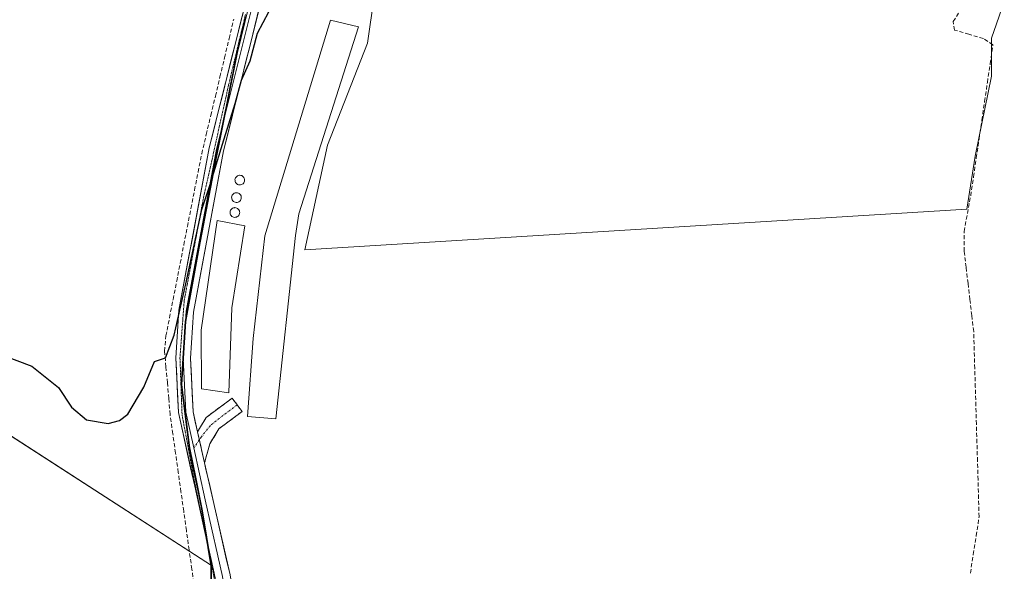
# Model space of a CAD drawing. Units: metres. Extents: x 608627 to 612129, y 4652932 to 4655299.
# Drawn here: x 608899 to 609145, y 4654600 to 4654738 of the extents above; entities that cross this region are included whole.
import ezdxf

# ---------------------------------------------------------------- set-up
doc = ezdxf.new("R2010")
doc.units = ezdxf.units.M
doc.header["$MEASUREMENT"] = 0
for name, pattern in [('TRAZO_Y_PUNTO', [1, 0.5, -0.25, 0, -0.25]), ('TRAZOS2', [0.375, 0.25, -0.125]), ('TRAZOSX2', [1.5, 1, -0.5])]:
    doc.linetypes.add(name, pattern=pattern)
for name, color, linetype, lineweight in [('Camino', 19, 'TRAZOSX2', 0), ('Camino Cxs', 19, 'Continuous', 0), ('Camino eje', 19, 'TRAZO_Y_PUNTO', 0), ('Corriente artificial lineal', 5, 'TRAZOSX2', 13), ('Cultivos herbáceos CxS', 92, 'Continuous', 0), ('Cultivos leñosos CxS', 92, 'Continuous', 0), ('Curva de nivel maestra', 36, 'Continuous', 30), ('Edificación industrial', 135, 'Continuous', 13), ('Edificación industrial Cxs', 135, 'Continuous', 13), ('Layer 0', 7, 'Continuous', 0), ('Municipio', 9, 'Continuous', 13), ('Municipio CxS', 142, 'Continuous', 0), ('Silo', 1, 'Continuous', 0), ('Silo Cxs', 1, 'Continuous', 0), ('Vía pecuaria eje', 92, 'TRAZOS2', 0)]:
    doc.layers.add(name, color=color, linetype=linetype, lineweight=lineweight)

# ---------------------------------------------------------------- blocks, each defined once
blk = doc.blocks.new('*U151')
at = {"layer": 'Cultivos leñosos CxS', "color": 92, "linetype": 'Continuous', "lineweight": 0}
blk.add_polyline3d([(609020.0231, 4654909.8931, 323.1406), (609006.7325, 4654886.2235, 323.3301), (608989.8821, 4654857.0337, 323.512), (608983.1119, 4654837.7637, 323.8871), (608974.3713, 4654811.2143, 323.829), (608974.3213, 4654810.9845, 323.832), (608968.1709, 4654785.7249, 324.2722), (608959.6005, 4654756.3853, 324.423), (608953.1597, 4654729.7359, 324.9465), (608947.8593, 4654703.4863, 325.396), (608943.5389, 4654680.8067, 325.4804), (608940.1787, 4654662.4669, 325.5351), (608939.2181, 4654646.6973, 325.7464), (608940.3669, 4654637.3949, 325.6807), (608941.1779, 4654630.8275, 325.8277), (608942.6841, 4654623.4959, 325.9601), (608944.4077, 4654615.1081, 326.322), (608946.6075, 4654601.4085, 325.9814), (608896.3149, 4654633.9859, 325.3227)], dxfattribs=at)
blk = doc.blocks.new('*U160')
at = {"layer": 'Cultivos leñosos CxS', "color": 92, "linetype": 'Continuous', "lineweight": 0}
for points in [[(608926.6971, 4654509.4142, 326.9988), (608902.7765, 4654521.3312, 326.52), (608874.8977, 4654536.5069, 326.4875), (608828.0293, 4654563.5688, 326.6928), (608826.6763, 4654564.3481, 326.8025), (608829.7303, 4654567.4021, 326.5118), (608839.3571, 4654583.4463, 326.2949), (608845.7751, 4654602.6993, 326.009), (608854.5997, 4654628.3699, 325.8298), (608860.1111, 4654644.9033, 325.8124), (608862.6223, 4654652.4363, 325.6669), (608896.3149, 4654633.9859, 325.3227), (608946.6075, 4654601.4085, 325.9814), (608946.5985, 4654597.6223, 325.9668), (608946.5971, 4654597.0185, 325.9634), (608946.5971, 4654590.9885, 325.941), (608946.0235, 4654585.7949, 325.9979), (608945.5569, 4654581.5689, 326.1018), (608943.4567, 4654564.8891, 326.7317), (608940.4765, 4654547.0595, 326.7646), (608935.1761, 4654531.7395, 326.7667), (608930.2457, 4654518.2097, 326.8053), (608926.6971, 4654509.4142, 326.9988)], [(608875.3123, 4654435.2503, 327.2279), (608875.3125, 4654444.3869, 326.8762), (608854.8899, 4654449.2237, 326.9703), (608856.5027, 4654471.7961, 326.7157), (608847.0032, 4654539.8869, 326.4217), (608869.4803, 4654526.912, 326.3017), (608869.5459, 4654526.8752, 326.3023), (608897.6359, 4654511.5851, 326.4193), (608897.7323, 4654511.5349, 326.4227), (608923.3827, 4654498.7547, 327.1058), (608923.4338, 4654498.7293, 327.1082), (608922.2855, 4654493.9399, 327.2614), (608921.8455, 4654492.0601, 327.3458), (608917.7551, 4654480.9805, 327.6347), (608916.9351, 4654478.7507, 327.6952), (608914.0549, 4654465.4805, 327.9417), (608912.7143, 4654442.3211, 328.1974), (608913.0285, 4654437.7107, 328.1333), (608875.3123, 4654435.2503, 327.2279)]]:
    blk.add_polyline3d(points, close=True, dxfattribs=at)
blk = doc.blocks.new('*U166')
at = {"layer": 'Cultivos herbáceos CxS', "color": 92, "linetype": 'Continuous', "lineweight": 0}
blk.add_polyline3d([(608946.5985, 4654597.6223, 325.9668), (608946.6075, 4654601.4085, 325.9814), (608944.4077, 4654615.1081, 326.322), (608942.6841, 4654623.4959, 325.9601), (608941.1779, 4654630.8275, 325.8277), (608940.3669, 4654637.3949, 325.6807), (608939.2181, 4654646.6973, 325.7464), (608940.1787, 4654662.4669, 325.5351), (608943.5389, 4654680.8067, 325.4804), (608947.8593, 4654703.4863, 325.396), (608953.1597, 4654729.7359, 324.9465), (608959.6005, 4654756.3853, 324.423), (608968.1709, 4654785.7249, 324.2722), (608974.3213, 4654810.9845, 323.832), (608974.3713, 4654811.2143, 323.829), (608983.1119, 4654837.7637, 323.8871), (608989.8821, 4654857.0337, 323.512), (609006.7325, 4654886.2235, 323.3301), (609020.0231, 4654909.8931, 323.1406)], dxfattribs=at)
blk.add_polyline3d([(608969.9419, 4654680.4069, 327.5196), (609135.5163, 4654690.5209, 327.7537), (609137.6313, 4654703.8129, 327.767), (609141.7137, 4654723.7695, 327.6973), (609141.7139, 4654733.2943, 327.7282), (609144.8891, 4654742.3655, 327.7799), (609143.4139, 4654749.9053, 327.4931), (609132.9907, 4654746.4309, 327.015), (609018.8721, 4654816.2297, 325.8863), (609003.3607, 4654819.5533, 325.631), (608997.8205, 4654798.5023, 326.3502), (608991.1725, 4654778.5593, 325.8971), (608988.9561, 4654755.2921, 326.6177), (608985.6317, 4654732.0253, 327.0759), (608975.6597, 4654706.5421, 326.9799), (608969.9419, 4654680.4069, 327.5196)], close=True, dxfattribs=at)
blk = doc.blocks.new('*U179')
at = {"layer": 'Municipio CxS', "color": 142, "linetype": 'Continuous', "lineweight": 0}
blk.add_polyline3d([(608955.1367, 4654738.6, 324.2755), (608954.0633, 4654734.16, 324.3461), (608952.99, 4654729.72, 324.4914), (608952.1067, 4654725.345, 324.594), (608951.2233, 4654720.97, 324.654), (608950.34, 4654716.595, 324.6967), (608949.4567, 4654712.22, 324.676), (608948.5733, 4654707.845, 324.7686), (608947.69, 4654703.47, 325.0426), (608946.824, 4654698.934, 324.9737), (608945.958, 4654694.398, 324.9715), (608945.092, 4654689.862, 324.9506), (608944.226, 4654685.326, 324.9958), (608943.36, 4654680.79, 325.0513), (608942.5225, 4654676.205, 325.111), (608941.685, 4654671.62, 325.1592), (608940.8475, 4654667.035, 325.1683), (608940.01, 4654662.45, 325.183), (608939.7675, 4654658.5075, 325.2869), (608939.525, 4654654.565, 325.4054), (608939.2825, 4654650.6225, 325.3245), (608939.04, 4654646.68, 325.257), (608939.53, 4654642.7125, 325.3292), (608940.02, 4654638.745, 325.4257), (608940.51, 4654634.7775, 325.459), (608941, 4654630.81, 325.4974), (608941.81, 4654626.88, 325.5524), (608942.62, 4654622.95, 325.6298), (608943.43, 4654619.02, 325.687), (608944.24, 4654615.09, 325.7241), (608944.97, 4654610.5233, 325.7086), (608945.7, 4654605.9567, 325.7595), (608946.43, 4654601.39, 325.8209), (608946.42, 4654597.01, 325.8917)], dxfattribs=at)

msp = doc.modelspace()

# ---------------------------------------------------------------- linework, layer by layer
at = {"layer": 'Camino', "color": 19, "linetype": 'TRAZOSX2', "lineweight": 0}
for points in [[(608943.13, 4654634.85), (608945.28, 4654638.46), (608951.78, 4654643.28), (608953.03, 4654641.61)], [(608953.03, 4654641.61), (608954.27, 4654639.93), (608948.44, 4654635.61), (608946.21, 4654631.85), (608944.89, 4654627.1)]]:
    msp.add_lwpolyline(points, dxfattribs=at)
at = {"layer": 'Camino Cxs', "color": 19, "linetype": 'Continuous', "lineweight": 0}
msp.add_lwpolyline([(608943.13, 4654634.85), (608944.89, 4654627.1)], dxfattribs=at)
msp.add_polyline3d([(608944.89, 4654627.1, 325.93), (608944.15, 4654630.38, 325.8), (608944.01, 4654630.98, 325.78), (608943.13, 4654634.85, 325.65), (608945.28, 4654638.46, 325.87), (608948.53, 4654640.87, 326.26), (608951.78, 4654643.28, 326.1), (608954.27, 4654639.93, 326.29), (608951.36, 4654637.77, 326.64), (608948.44, 4654635.61, 326.5), (608946.21, 4654631.85, 325.98), (608944.89, 4654627.1, 325.93)], close=True, dxfattribs=at)
at = {"layer": 'Camino eje', "color": 19, "linetype": 'TRAZO_Y_PUNTO', "lineweight": 0}
for points in [[(608953.03, 4654641.61), (608948.63, 4654638.3), (608946.35, 4654636.45), (608944.08, 4654633.64), (608943.57, 4654632.9)], [(608943.57, 4654632.9), (608942.18, 4654630.85)]]:
    msp.add_lwpolyline(points, dxfattribs=at)
at = {"layer": 'Corriente artificial lineal', "color": 5, "linetype": 'TRAZOSX2', "lineweight": 13}
for points in [[(609136.41, 4654599.55, 328.39), (609137.14, 4654604.23, 328.47), (609137.86, 4654608.92, 328.47), (609138.59, 4654613.6, 328.25), (609138.45, 4654618.24, 328.2), (609138.32, 4654622.87, 328.16), (609138.18, 4654627.51, 328.12), (609138.05, 4654632.14, 328.1), (609137.91, 4654636.78, 328.07), (609137.77, 4654641.41, 328.03), (609137.64, 4654646.05, 328.06), (609137.5, 4654650.68, 328.05), (609137.37, 4654655.32, 327.99), (609137.23, 4654659.95, 328), (609136.76, 4654663.97, 327.98), (609136.28, 4654667.98, 327.91), (609135.81, 4654672, 327.9), (609135.33, 4654676.01, 327.92), (609134.86, 4654680.03, 327.92), (609134.83, 4654685, 327.87), (609135.66, 4654689.46, 327.75), (609136.49, 4654693.92, 327.61), (609137.19, 4654698.64, 327.52), (609137.88, 4654703.35, 327.47), (609138.58, 4654708.07, 327.48), (609139.27, 4654712.79, 327.5), (609139.97, 4654717.5, 327.58), (609140.66, 4654722.22, 327.47), (609141.36, 4654726.93, 327.38), (609142.05, 4654731.65, 327.37), (609139.66, 4654733.22, 327.31), (609136.05, 4654734.26, 327.26), (609132.44, 4654735.3, 327.28), (609132.12, 4654737.45, 327.22), (609134.32, 4654741.04, 327.02)], [(608942.39, 4654595.68, 325.76), (608941.71, 4654600.52, 325.63), (608941.03, 4654605.36, 325.54), (608940.35, 4654610.2, 325.43), (608939.67, 4654615.04, 325.49), (608938.99, 4654619.88, 325.4), (608938.31, 4654624.72, 325.31), (608937.63, 4654629.56, 325.34), (608936.95, 4654634.4, 325.3), (608936.27, 4654639.24, 325.25), (608935.93, 4654643.2, 325.07), (608935.59, 4654647.16, 325.04), (608935.24, 4654651.11, 324.99), (608934.9, 4654655.07, 324.94), (608935.22, 4654658.85, 324.95), (608936.12, 4654663.41, 324.83), (608937.01, 4654667.96, 324.89), (608937.91, 4654672.52, 324.84), (608938.8, 4654677.07, 324.85), (608939.7, 4654681.63, 324.79), (608940.59, 4654686.19, 324.64), (608941.49, 4654690.74, 324.56), (608942.38, 4654695.3, 324.59), (608943.28, 4654699.85, 324.55), (608944.17, 4654704.41, 324.64), (608945.31, 4654709.21, 324.27), (608946.46, 4654714.02, 324.22), (608947.6, 4654718.82, 324.49), (608948.74, 4654723.62, 324.38), (608949.89, 4654728.42, 324.37), (608951.03, 4654733.23, 324.01), (608952.17, 4654738.03, 323.95)]]:
    msp.add_polyline3d(points, dxfattribs=at)
at = {"layer": 'Cultivos herbáceos CxS', "color": 92, "linetype": 'Continuous', "lineweight": 0}
for points in [[(609023.19, 4654915.53, 323.09), (609022.69, 4654914.64, 323.1), (609020.02, 4654909.89, 323.14), (609006.73, 4654886.22, 323.33), (608989.88, 4654857.03, 323.51), (608983.11, 4654837.76, 323.89), (608974.37, 4654811.21, 323.83), (608974.32, 4654810.98, 323.83), (608968.17, 4654785.72, 324.27), (608959.6, 4654756.39, 324.42), (608953.16, 4654729.74, 324.95), (608947.86, 4654703.49, 325.4), (608943.54, 4654680.81, 325.48), (608940.18, 4654662.47, 325.54), (608939.22, 4654646.7, 325.75), (608940.37, 4654637.39, 325.68), (608941.18, 4654630.83, 325.83), (608942.68, 4654623.5, 325.96), (608944.41, 4654615.11, 326.32), (608946.61, 4654601.41, 325.98)], [(608969.94, 4654680.41, 327.52), (609135.52, 4654690.52, 327.75), (609137.63, 4654703.81, 327.77), (609141.71, 4654723.77, 327.7), (609141.71, 4654733.29, 327.73), (609144.89, 4654742.37, 327.78), (609143.41, 4654749.91, 327.49), (609132.99, 4654746.43, 327.01), (609018.87, 4654816.23, 325.89), (609003.36, 4654819.55, 325.63), (608997.82, 4654798.5, 326.35), (608991.17, 4654778.56, 325.9), (608988.96, 4654755.29, 326.62), (608985.63, 4654732.03, 327.08), (608975.66, 4654706.54, 326.98), (608969.94, 4654680.41, 327.52)], [(608946.61, 4654601.41, 325.98), (608946.6, 4654597.62, 325.97), (608946.6, 4654597.02, 325.96), (608946.6, 4654590.99, 325.94), (608946.02, 4654585.79, 326), (608945.56, 4654581.57, 326.1), (608943.46, 4654564.89, 326.73), (608940.48, 4654547.06, 326.76), (608935.18, 4654531.74, 326.77), (608930.25, 4654518.21, 326.81), (608926.7, 4654509.41, 327)]]:
    msp.add_polyline3d(points, dxfattribs=at)
at = {"layer": 'Cultivos leñosos CxS', "color": 92, "linetype": 'Continuous', "lineweight": 0}
for points in [[(609023.19, 4654915.53, 323.09), (609022.69, 4654914.64, 323.1), (609020.02, 4654909.89, 323.14), (609006.73, 4654886.22, 323.33), (608989.88, 4654857.03, 323.51), (608983.11, 4654837.76, 323.89), (608974.37, 4654811.21, 323.83), (608974.32, 4654810.98, 323.83), (608968.17, 4654785.72, 324.27), (608959.6, 4654756.39, 324.42), (608953.16, 4654729.74, 324.95), (608947.86, 4654703.49, 325.4), (608943.54, 4654680.81, 325.48), (608940.18, 4654662.47, 325.54), (608939.22, 4654646.7, 325.75), (608940.37, 4654637.39, 325.68), (608941.18, 4654630.83, 325.83), (608942.68, 4654623.5, 325.96), (608944.41, 4654615.11, 326.32), (608946.61, 4654601.41, 325.98)], [(608969.94, 4654680.41, 327.52), (609135.52, 4654690.52, 327.75), (609137.63, 4654703.81, 327.77), (609141.71, 4654723.77, 327.7), (609141.71, 4654733.29, 327.73), (609144.89, 4654742.37, 327.78), (609143.41, 4654749.91, 327.49), (609132.99, 4654746.43, 327.01), (609018.87, 4654816.23, 325.89), (609003.36, 4654819.55, 325.63), (608997.82, 4654798.5, 326.35), (608991.17, 4654778.56, 325.9), (608988.96, 4654755.29, 326.62), (608985.63, 4654732.03, 327.08), (608975.66, 4654706.54, 326.98), (608969.94, 4654680.41, 327.52)], [(608946.61, 4654601.41, 325.98), (608896.31, 4654633.99, 325.32), (608862.62, 4654652.44, 325.67), (608860.11, 4654644.9, 325.81), (608854.6, 4654628.37, 325.83), (608845.78, 4654602.7, 326.01), (608839.36, 4654583.45, 326.29), (608829.73, 4654567.4, 326.51), (608826.68, 4654564.35, 326.8)], [(608946.61, 4654601.41, 325.98), (608896.31, 4654633.99, 325.32), (608862.62, 4654652.44, 325.67), (608860.11, 4654644.9, 325.81), (608854.6, 4654628.37, 325.83), (608845.78, 4654602.7, 326.01), (608839.36, 4654583.45, 326.29), (608829.73, 4654567.4, 326.51), (608826.68, 4654564.35, 326.8)], [(608946.61, 4654601.41, 325.98), (608946.6, 4654597.62, 325.97), (608946.6, 4654597.02, 325.96), (608946.6, 4654590.99, 325.94), (608946.02, 4654585.79, 326), (608945.56, 4654581.57, 326.1), (608943.46, 4654564.89, 326.73), (608940.48, 4654547.06, 326.76), (608935.18, 4654531.74, 326.77), (608930.25, 4654518.21, 326.81), (608926.7, 4654509.41, 327)]]:
    msp.add_polyline3d(points, dxfattribs=at)
msp.add_polyline3d([(608969.94, 4654680.41, 327.52), (608975.66, 4654706.54, 326.98), (608985.63, 4654732.03, 327.08), (608988.96, 4654755.29, 326.62), (608991.17, 4654778.56, 325.9), (608997.82, 4654798.5, 326.35), (609003.36, 4654819.55, 325.63), (609018.87, 4654816.23, 325.89), (609132.99, 4654746.43, 327.01), (609143.41, 4654749.91, 327.49), (609144.89, 4654742.37, 327.78), (609141.71, 4654733.29, 327.73), (609141.71, 4654723.77, 327.7), (609137.63, 4654703.81, 327.77), (609135.52, 4654690.52, 327.75), (608969.94, 4654680.41, 327.52)], close=True, dxfattribs=at)
at = {"layer": 'Curva de nivel maestra', "color": 36, "linetype": 'Continuous', "lineweight": 30}
msp.add_polyline3d([(608891.03, 4654655.32, 325), (608901.71, 4654651.26, 325), (608908.32, 4654645.93, 325), (608911.59, 4654641.05, 325), (608915.37, 4654637.84, 325), (608920.74, 4654636.94, 325), (608923.62, 4654637.74, 325), (608925.71, 4654639.29, 325), (608929.67, 4654646, 325), (608932.39, 4654652.43, 325), (608935.08, 4654653.36, 325), (608937.32, 4654659.08, 325), (608940.18, 4654671.88, 325), (608944.19, 4654690.45, 325), (608946.31, 4654696.67, 325), (608949.39, 4654706.82, 325), (608952.53, 4654716.93, 325), (608954.14, 4654722.82, 325), (608956.31, 4654727.6, 325), (608958.14, 4654734.54, 325), (608960.97, 4654739.87, 325)], dxfattribs=at)
at = {"layer": 'Edificación industrial', "color": 135, "linetype": 'Continuous', "lineweight": 13}
for points in [[(608967.64, 4654683.97, 326.44), (608962.69, 4654638.14, 327.03), (608955.64, 4654638.73, 326.31), (608957.05, 4654658.19, 326.03), (608959.93, 4654683.87, 325.85), (608976.35, 4654737.76, 325.18), (608983.42, 4654736.13, 325.48), (608968.49, 4654689.41, 326.6), (608967.64, 4654683.97, 326.44)], [(608951.71, 4654665.87, 325.98), (608950.92, 4654644.58, 326.12), (608944.1, 4654645.59, 325.91), (608944.03, 4654660.26, 325.61), (608948.05, 4654687.67, 325.37), (608954.94, 4654686.39, 325.75), (608951.71, 4654665.87, 325.98)]]:
    msp.add_polyline3d(points, dxfattribs=at)
at = {"layer": 'Edificación industrial Cxs', "color": 135, "linetype": 'Continuous', "lineweight": 13}
for points in [[(608967.64, 4654683.97, 326.44), (608962.69, 4654638.14, 327.03), (608955.64, 4654638.73, 326.31), (608957.05, 4654658.19, 326.03), (608959.93, 4654683.87, 325.85), (608976.35, 4654737.76, 325.18), (608983.42, 4654736.13, 325.48), (608968.49, 4654689.41, 326.6), (608967.64, 4654683.97, 326.44)], [(608951.71, 4654665.87, 325.98), (608950.92, 4654644.58, 326.12), (608944.1, 4654645.59, 325.91), (608944.03, 4654660.26, 325.61), (608948.05, 4654687.67, 325.36), (608954.94, 4654686.39, 325.75), (608951.71, 4654665.87, 325.98)]]:
    msp.add_polyline3d(points, close=True, dxfattribs=at)
at = {"layer": 'Layer 0', "linetype": 'Continuous', "lineweight": 0}
for points in [[(609023.58, 4654912.48), (609022.3, 4654910.56), (609012.68, 4654893.9), (609003.06, 4654877.85), (608984.63, 4654841.53), (608978.99, 4654827.43), (608966.7, 4654784.24), (608960.15, 4654754.67), (608947.85, 4654705.51), (608940.26, 4654665.04), (608939.55, 4654653.32), (608940.17, 4654639.76), (608942.18, 4654630.85)], [(608943.13, 4654634.85), (608942, 4654639.84), (608941.38, 4654653.31), (608942.08, 4654664.81), (608949.64, 4654705.12), (608961.93, 4654754.25), (608968.47, 4654783.79), (608980.73, 4654826.84), (608986.3, 4654840.77), (609004.66, 4654876.94), (609023.9, 4654909.04), (609026.15, 4654909.76), (609028.44, 4654909.85)], [(608981.15, 4654837.75), (608977.25, 4654828.02), (608964.92, 4654784.68), (608958.37, 4654755.09), (608946.06, 4654705.9), (608938.44, 4654665.26), (608937.71, 4654653.33), (608938.34, 4654639.67), (608944.75, 4654610.88)], [(608943.13, 4654634.85), (608944.89, 4654627.1)], [(608942.18, 4654630.85), (608945.06, 4654617.9), (608948.24, 4654603.9), (608949.39, 4654598.74), (608955.21, 4654563.54), (608959.06, 4654507.59), (608960.1, 4654499.29), (608962.13, 4654484.77), (608962.32, 4654481.34)], [(608965, 4654478.75), (608960.94, 4654507.78), (608957.09, 4654563.76), (608951.25, 4654599.09), (608944.89, 4654627.1)], [(608944.75, 4654610.88), (608947.53, 4654598.38), (608948.89, 4654590.17)]]:
    msp.add_lwpolyline(points, dxfattribs=at)
for points in [[(608947.53, 4654598.38, 326), (608946.51, 4654602.97, 325.81), (608945.49, 4654607.56, 325.73), (608944.47, 4654612.14, 325.7), (608943.45, 4654616.73, 325.67), (608942.42, 4654621.32, 325.6), (608941.4, 4654625.91, 325.5), (608940.38, 4654630.49, 325.47), (608939.36, 4654635.08, 325.41), (608938.34, 4654639.67, 325.33), (608938.13, 4654644.22, 325.2), (608937.92, 4654648.78, 325.16), (608937.71, 4654653.33, 325.14), (608937.95, 4654657.31, 325.14), (608938.2, 4654661.28, 325.06), (608938.44, 4654665.26, 325), (608939.29, 4654669.78, 325.01), (608940.13, 4654674.29, 324.98), (608940.98, 4654678.81, 324.9), (608941.83, 4654683.32, 324.84), (608942.67, 4654687.84, 324.69), (608943.52, 4654692.35, 324.79), (608944.37, 4654696.87, 324.72), (608945.21, 4654701.38, 324.78), (608946.06, 4654705.9, 324.56), (608947.18, 4654710.37, 324.34), (608948.3, 4654714.84, 324.47), (608949.42, 4654719.32, 324.59), (608950.54, 4654723.79, 324.5), (608951.66, 4654728.26, 324.44), (608952.77, 4654732.73, 324.23), (608953.89, 4654737.2, 324.19), (608955.01, 4654741.67, 324.26)], [(608958.58, 4654740.85, 324.62), (608957.46, 4654736.38, 324.67), (608956.34, 4654731.92, 324.81), (608955.23, 4654727.45, 324.88), (608954.11, 4654722.99, 324.92), (608952.99, 4654718.52, 324.9), (608951.87, 4654714.05, 324.89), (608950.76, 4654709.59, 325.13), (608949.64, 4654705.12, 325.19), (608948.8, 4654700.64, 325.24), (608947.96, 4654696.16, 325.19), (608947.12, 4654691.68, 325.16), (608946.28, 4654687.2, 325.16), (608945.44, 4654682.73, 325.22), (608944.6, 4654678.25, 325.23), (608943.76, 4654673.77, 325.33), (608942.92, 4654669.29, 325.33), (608942.08, 4654664.81, 325.32), (608941.85, 4654660.98, 325.39), (608941.61, 4654657.14, 325.54), (608941.38, 4654653.31, 325.74), (608941.59, 4654648.82, 325.47), (608941.79, 4654644.33, 325.53), (608942, 4654639.84, 325.55), (608942.57, 4654637.35, 325.6), (608943.13, 4654634.85, 325.65), (608944.01, 4654630.98, 325.78), (608944.15, 4654630.38, 325.8), (608944.89, 4654627.1, 325.92), (608945.16, 4654625.91, 325.97), (608946.18, 4654621.44, 326.05), (608947.19, 4654616.97, 326.23), (608948.21, 4654612.5, 326.53), (608949.22, 4654608.03, 326.63), (608950.24, 4654603.56, 326.69), (608951.25, 4654599.09, 326.58)]]:
    msp.add_polyline3d(points, dxfattribs=at)
at = {"layer": 'Municipio', "color": 9, "linetype": 'Continuous', "lineweight": 13}
msp.add_polyline3d([(608955.14, 4654738.6, 324.28), (608954.06, 4654734.16, 324.35), (608952.99, 4654729.72, 324.49), (608952.11, 4654725.35, 324.59), (608951.22, 4654720.97, 324.65), (608950.34, 4654716.6, 324.7), (608949.46, 4654712.22, 324.68), (608948.57, 4654707.85, 324.77), (608947.69, 4654703.47, 325.04), (608946.82, 4654698.93, 324.97), (608945.96, 4654694.4, 324.97), (608945.09, 4654689.86, 324.95), (608944.23, 4654685.33, 325), (608943.36, 4654680.79, 325.05), (608942.52, 4654676.21, 325.11), (608941.68, 4654671.62, 325.16), (608940.85, 4654667.04, 325.17), (608940.01, 4654662.45, 325.18), (608939.77, 4654658.51, 325.29), (608939.53, 4654654.56, 325.41), (608939.28, 4654650.62, 325.32), (608939.04, 4654646.68, 325.26), (608939.53, 4654642.71, 325.33), (608940.02, 4654638.74, 325.43), (608940.51, 4654634.78, 325.46), (608941, 4654630.81, 325.5), (608941.81, 4654626.88, 325.55), (608942.62, 4654622.95, 325.63), (608943.43, 4654619.02, 325.69), (608944.24, 4654615.09, 325.72), (608944.97, 4654610.52, 325.71), (608945.7, 4654605.96, 325.76), (608946.43, 4654601.39, 325.82), (608946.42, 4654597.01, 325.89)], dxfattribs=at)
msp.add_polyline3d([(608955.14, 4654738.6, 324.28), (608954.06, 4654734.16, 324.35), (608952.99, 4654729.72, 324.49), (608952.11, 4654725.35, 324.59), (608951.22, 4654720.97, 324.65), (608950.34, 4654716.6, 324.7), (608949.46, 4654712.22, 324.68), (608948.57, 4654707.85, 324.77), (608947.69, 4654703.47, 325.04), (608946.82, 4654698.93, 324.97), (608945.96, 4654694.4, 324.97), (608945.09, 4654689.86, 324.95), (608944.23, 4654685.33, 325), (608943.36, 4654680.79, 325.05), (608942.52, 4654676.21, 325.11), (608941.68, 4654671.62, 325.16), (608940.85, 4654667.04, 325.17), (608940.01, 4654662.45, 325.18), (608939.77, 4654658.51, 325.29), (608939.53, 4654654.56, 325.41), (608939.28, 4654650.62, 325.32), (608939.04, 4654646.68, 325.26), (608939.53, 4654642.71, 325.33), (608940.02, 4654638.74, 325.43), (608940.51, 4654634.78, 325.46), (608941, 4654630.81, 325.5), (608941.81, 4654626.88, 325.55), (608942.62, 4654622.95, 325.63), (608943.43, 4654619.02, 325.69), (608944.24, 4654615.09, 325.72), (608944.97, 4654610.52, 325.71), (608945.7, 4654605.96, 325.76), (608946.43, 4654601.39, 325.82), (608946.42, 4654597.01, 325.89)], dxfattribs=at)
at = {"layer": 'Municipio CxS', "color": 142, "linetype": 'Continuous', "lineweight": 0}
msp.add_polyline3d([(608946.42, 4654597.01, 325.89), (608946.43, 4654601.39, 325.82), (608945.7, 4654605.96, 325.76), (608944.97, 4654610.52, 325.71), (608944.24, 4654615.09, 325.72), (608943.43, 4654619.02, 325.69), (608942.62, 4654622.95, 325.63), (608941.81, 4654626.88, 325.55), (608941, 4654630.81, 325.5), (608940.51, 4654634.78, 325.46), (608940.02, 4654638.74, 325.43), (608939.53, 4654642.71, 325.33), (608939.04, 4654646.68, 325.26), (608939.28, 4654650.62, 325.32), (608939.53, 4654654.56, 325.41), (608939.77, 4654658.51, 325.29), (608940.01, 4654662.45, 325.18), (608940.85, 4654667.04, 325.17), (608941.68, 4654671.62, 325.16), (608942.52, 4654676.21, 325.11), (608943.36, 4654680.79, 325.05), (608944.23, 4654685.33, 325), (608945.09, 4654689.86, 324.95), (608945.96, 4654694.4, 324.97), (608946.82, 4654698.93, 324.97), (608947.69, 4654703.47, 325.04), (608948.57, 4654707.85, 324.77), (608949.46, 4654712.22, 324.68), (608950.34, 4654716.6, 324.7), (608951.22, 4654720.97, 324.65), (608952.11, 4654725.35, 324.59), (608952.99, 4654729.72, 324.49), (608954.06, 4654734.16, 324.35), (608955.14, 4654738.6, 324.28)], dxfattribs=at)
at = {"layer": 'Silo', "color": 1, "linetype": 'Continuous', "lineweight": 0}
for points in [[(608953.87, 4654696.61, 325.68), (608953.63, 4654696.6, 325.69), (608953.39, 4654696.64, 325.69), (608953.16, 4654696.72, 325.69), (608952.96, 4654696.85, 325.69), (608952.78, 4654697.02, 325.69), (608952.64, 4654697.22, 325.69), (608952.55, 4654697.44, 325.69), (608952.5, 4654697.67, 325.69), (608952.49, 4654697.92, 325.69), (608952.54, 4654698.15, 325.69), (608952.63, 4654698.38, 325.69), (608952.76, 4654698.58, 325.68), (608952.94, 4654698.75, 325.68), (608953.14, 4654698.88, 325.68), (608953.36, 4654698.97, 325.67), (608953.6, 4654699.01, 325.67), (608953.7, 4654699.02, 325.67), (608953.94, 4654698.99, 325.67), (608954.17, 4654698.92, 325.67), (608954.38, 4654698.81, 325.68), (608954.57, 4654698.65, 325.68), (608954.72, 4654698.46, 325.68), (608954.83, 4654698.25, 325.68), (608954.89, 4654698.01, 325.68), (608954.91, 4654697.77, 325.68), (608954.88, 4654697.53, 325.68), (608954.8, 4654697.3, 325.68), (608954.68, 4654697.09, 325.68), (608954.52, 4654696.91, 325.68), (608954.32, 4654696.77, 325.68), (608954.1, 4654696.67, 325.68), (608953.87, 4654696.61, 325.68)], [(608953.04, 4654692.25, 325.72), (608952.8, 4654692.24, 325.72), (608952.56, 4654692.28, 325.73), (608952.33, 4654692.36, 325.73), (608952.13, 4654692.49, 325.73), (608951.95, 4654692.66, 325.73), (608951.81, 4654692.86, 325.73), (608951.72, 4654693.08, 325.73), (608951.67, 4654693.31, 325.72), (608951.66, 4654693.56, 325.72), (608951.71, 4654693.79, 325.72), (608951.8, 4654694.02, 325.71), (608951.93, 4654694.22, 325.71), (608952.11, 4654694.39, 325.71), (608952.31, 4654694.52, 325.7), (608952.53, 4654694.61, 325.7), (608952.77, 4654694.65, 325.7), (608952.87, 4654694.66, 325.7), (608953.11, 4654694.63, 325.69), (608953.34, 4654694.56, 325.69), (608953.55, 4654694.45, 325.69), (608953.74, 4654694.29, 325.69), (608953.89, 4654694.1, 325.68), (608954, 4654693.89, 325.68), (608954.06, 4654693.65, 325.68), (608954.08, 4654693.41, 325.68), (608954.05, 4654693.17, 325.69), (608953.97, 4654692.94, 325.69), (608953.85, 4654692.73, 325.7), (608953.69, 4654692.55, 325.7), (608953.49, 4654692.41, 325.71), (608953.27, 4654692.31, 325.71), (608953.04, 4654692.25, 325.72)], [(608952.63, 4654688.51, 325.79), (608952.39, 4654688.5, 325.8), (608952.15, 4654688.54, 325.8), (608951.92, 4654688.62, 325.81), (608951.72, 4654688.75, 325.81), (608951.54, 4654688.92, 325.81), (608951.4, 4654689.12, 325.8), (608951.31, 4654689.34, 325.78), (608951.26, 4654689.57, 325.77), (608951.25, 4654689.82, 325.76), (608951.3, 4654690.05, 325.76), (608951.39, 4654690.28, 325.77), (608951.52, 4654690.48, 325.78), (608951.7, 4654690.65, 325.77), (608951.9, 4654690.78, 325.77), (608952.12, 4654690.87, 325.76), (608952.36, 4654690.91, 325.75), (608952.46, 4654690.92, 325.75), (608952.7, 4654690.89, 325.75), (608952.93, 4654690.82, 325.74), (608953.14, 4654690.71, 325.74), (608953.33, 4654690.55, 325.74), (608953.48, 4654690.36, 325.74), (608953.59, 4654690.15, 325.74), (608953.65, 4654689.91, 325.74), (608953.67, 4654689.67, 325.75), (608953.64, 4654689.43, 325.75), (608953.56, 4654689.2, 325.76), (608953.44, 4654688.99, 325.76), (608953.28, 4654688.81, 325.77), (608953.08, 4654688.67, 325.78), (608952.86, 4654688.57, 325.78), (608952.63, 4654688.51, 325.79)]]:
    msp.add_polyline3d(points, dxfattribs=at)
at = {"layer": 'Silo Cxs', "color": 1, "linetype": 'Continuous', "lineweight": 0}
for points in [[(608953.87, 4654696.61, 325.68), (608953.63, 4654696.6, 325.69), (608953.39, 4654696.64, 325.69), (608953.16, 4654696.72, 325.69), (608952.96, 4654696.85, 325.69), (608952.78, 4654697.02, 325.69), (608952.64, 4654697.22, 325.69), (608952.55, 4654697.44, 325.69), (608952.5, 4654697.67, 325.69), (608952.49, 4654697.92, 325.69), (608952.54, 4654698.15, 325.69), (608952.63, 4654698.38, 325.69), (608952.76, 4654698.58, 325.68), (608952.94, 4654698.75, 325.68), (608953.14, 4654698.88, 325.68), (608953.36, 4654698.97, 325.67), (608953.6, 4654699.01, 325.67), (608953.7, 4654699.02, 325.67), (608953.94, 4654698.99, 325.67), (608954.17, 4654698.92, 325.67), (608954.38, 4654698.81, 325.68), (608954.57, 4654698.65, 325.68), (608954.72, 4654698.46, 325.68), (608954.83, 4654698.25, 325.68), (608954.89, 4654698.01, 325.68), (608954.91, 4654697.77, 325.68), (608954.88, 4654697.53, 325.68), (608954.8, 4654697.3, 325.68), (608954.68, 4654697.09, 325.68), (608954.52, 4654696.91, 325.68), (608954.32, 4654696.77, 325.68), (608954.1, 4654696.67, 325.68), (608953.87, 4654696.61, 325.68)], [(608953.04, 4654692.25, 325.72), (608952.8, 4654692.24, 325.72), (608952.56, 4654692.28, 325.73), (608952.33, 4654692.36, 325.73), (608952.13, 4654692.49, 325.73), (608951.95, 4654692.66, 325.73), (608951.81, 4654692.86, 325.73), (608951.72, 4654693.08, 325.73), (608951.67, 4654693.31, 325.72), (608951.66, 4654693.56, 325.72), (608951.71, 4654693.79, 325.72), (608951.8, 4654694.02, 325.71), (608951.93, 4654694.22, 325.71), (608952.11, 4654694.39, 325.71), (608952.31, 4654694.52, 325.7), (608952.53, 4654694.61, 325.7), (608952.77, 4654694.65, 325.7), (608952.87, 4654694.66, 325.7), (608953.11, 4654694.63, 325.69), (608953.34, 4654694.56, 325.69), (608953.55, 4654694.45, 325.69), (608953.74, 4654694.29, 325.69), (608953.89, 4654694.1, 325.68), (608954, 4654693.89, 325.68), (608954.06, 4654693.65, 325.68), (608954.08, 4654693.41, 325.68), (608954.05, 4654693.17, 325.69), (608953.97, 4654692.94, 325.69), (608953.85, 4654692.73, 325.7), (608953.69, 4654692.55, 325.7), (608953.49, 4654692.41, 325.71), (608953.27, 4654692.31, 325.71), (608953.04, 4654692.25, 325.72)], [(608952.63, 4654688.51, 325.79), (608952.39, 4654688.5, 325.8), (608952.15, 4654688.54, 325.8), (608951.92, 4654688.62, 325.81), (608951.72, 4654688.75, 325.81), (608951.54, 4654688.92, 325.81), (608951.4, 4654689.12, 325.8), (608951.31, 4654689.34, 325.78), (608951.26, 4654689.57, 325.77), (608951.25, 4654689.82, 325.76), (608951.3, 4654690.05, 325.76), (608951.39, 4654690.28, 325.77), (608951.52, 4654690.48, 325.78), (608951.7, 4654690.65, 325.77), (608951.9, 4654690.78, 325.77), (608952.12, 4654690.87, 325.76), (608952.36, 4654690.91, 325.75), (608952.46, 4654690.92, 325.75), (608952.7, 4654690.89, 325.75), (608952.93, 4654690.82, 325.74), (608953.14, 4654690.71, 325.74), (608953.33, 4654690.55, 325.74), (608953.48, 4654690.36, 325.74), (608953.59, 4654690.15, 325.74), (608953.65, 4654689.91, 325.74), (608953.67, 4654689.67, 325.75), (608953.64, 4654689.43, 325.75), (608953.56, 4654689.2, 325.76), (608953.44, 4654688.99, 325.76), (608953.28, 4654688.81, 325.77), (608953.08, 4654688.67, 325.78), (608952.86, 4654688.57, 325.78), (608952.63, 4654688.51, 325.79)]]:
    msp.add_polyline3d(points, close=True, dxfattribs=at)
at = {"layer": 'Vía pecuaria eje', "color": 92, "linetype": 'TRAZOS2', "lineweight": 0}
for points in [[(608955.12, 4654739.24, 324.27), (608953.99, 4654734.5, 324.32), (608952.85, 4654729.75, 324.47), (608951.88, 4654725.7, 324.55), (608950.9, 4654721.64, 324.61), (608949.85, 4654716.88, 324.65), (608948.79, 4654712.11, 324.57), (608947.73, 4654707.35, 324.63), (608946.67, 4654702.59, 324.92), (608945.61, 4654697.83, 324.84), (608944.55, 4654693.06, 324.88), (608943.76, 4654688.83, 324.79), (608942.97, 4654684.6, 324.89), (608942.17, 4654680.36, 324.94), (608941.38, 4654676.13, 325.01), (608940.58, 4654671.9, 325.06), (608939.79, 4654667.66, 325.08), (608939.44, 4654662.9, 325.12), (608939.08, 4654658.14, 325.24), (608938.73, 4654653.38, 325.31), (608938.86, 4654650.03, 325.26), (608938.98, 4654646.68, 325.25), (608939.12, 4654642.88, 325.29), (608939.26, 4654639.09, 325.39), (608940.05, 4654634.86, 325.44), (608940.85, 4654630.62, 325.49), (608941.64, 4654626.39, 325.53), (608942.44, 4654622.16, 325.6), (608943.2, 4654618.44, 325.66), (608943.96, 4654614.73, 325.7), (608944.72, 4654611.01, 325.7), (608944.75, 4654610.88, 325.7)], [(608944.75, 4654610.88, 325.7), (608945.48, 4654607.3, 325.73), (608946.08, 4654604.41, 325.79), (608946.67, 4654601.52, 325.86), (608947.62, 4654596.65, 326.01), (608948.57, 4654591.78, 326.01), (608948.89, 4654590.17, 326.02)]]:
    msp.add_polyline3d(points, dxfattribs=at)

# ---------------------------------------------------------------- block references
at = {"layer": 'Cultivos herbáceos CxS', "color": 92, "linetype": 'Continuous', "lineweight": 0}
msp.add_blockref('*U166', (0, 0), dxfattribs=at)
at = {"layer": 'Cultivos leñosos CxS', "color": 92, "linetype": 'Continuous', "lineweight": 0}
for name in ['*U151', '*U160']:
    msp.add_blockref(name, (0, 0), dxfattribs=at)
at = {"layer": 'Municipio CxS', "color": 142, "linetype": 'Continuous', "lineweight": 0}
msp.add_blockref('*U179', (0, 0), dxfattribs=at)

doc.saveas('drawing.dxf')
